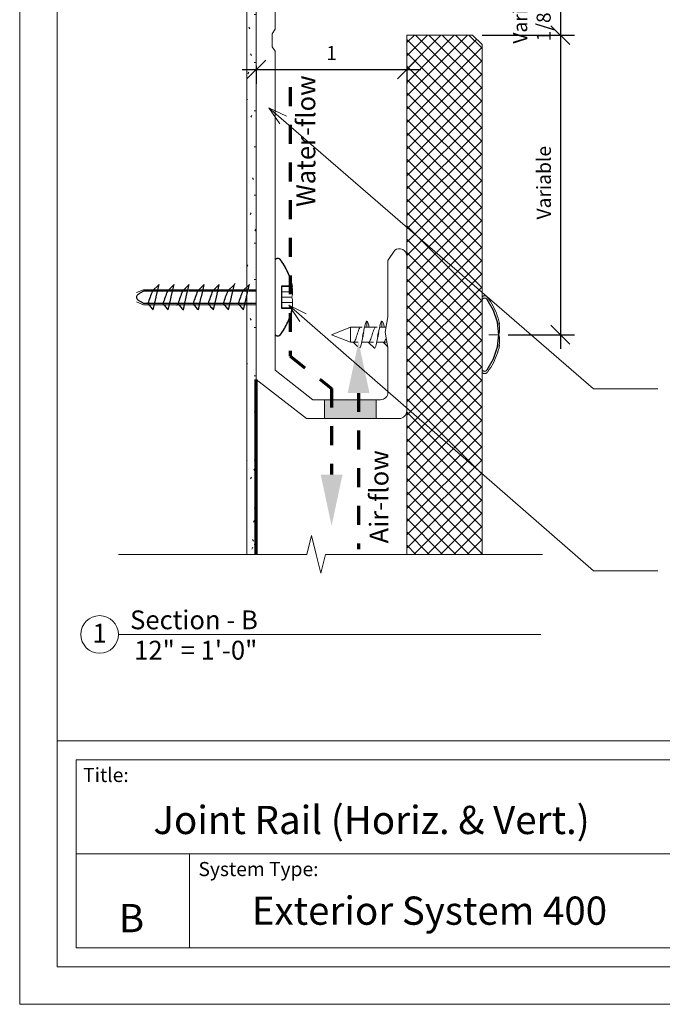
# Model space of a CAD drawing. Units: inches. Extents: x -230 to -32, y 231 to 242.
# Drawn here: x -198 to -194, y 231 to 238 of the extents above; entities that cross this region are included whole.
import ezdxf

# ---------------------------------------------------------------- set-up
doc = ezdxf.new("R2010")
doc.units = ezdxf.units.IN
doc.header["$MEASUREMENT"] = 0
doc.linetypes.add('Dash 1_8_', pattern=[0.25, 0.125, -0.125])
for name, color, linetype, lineweight in [('A-ANNO-DIMS', 211, 'Continuous', 9), ('A-DETL-GENF', 92, 'Continuous', 9), ('A-DETL-THIN', 151, 'Continuous', 9), ('A-DETL-WIDE', 214, 'Continuous', 70), ('A-GENM', 13, 'Continuous', 9), ('A-WALL', 113, 'Continuous', 18), ('A-WALL-PATT', 111, 'Continuous', 70), ('G-ANNO-TEXT', 231, 'Continuous', 9), ('G-ANNO-TTLB', 6, 'Continuous', 9), ('G-ANNO-TTLB-MEDM', 33, 'Continuous', 20), ('G-ANNO-TTLB-THIN', 151, 'Continuous', 9)]:
    doc.layers.add(name, color=color, linetype=linetype, lineweight=lineweight)
doc.layers.add('G-ANNO-NPLT', color=191, linetype='Continuous', plot=False)
doc.styles.add('Arial', font='arial.ttf', dxfattribs={"height": 0.09375})
doc.styles.add('Arial_1', font='arial.ttf', dxfattribs={"height": 0.125})
doc.styles.add('Arial_3', font='arial.ttf', dxfattribs={"height": 0.1875})
doc.dimstyles.new('Linear_-_3_32__Arial', dxfattribs={"dimscale": 12, "dimtxt": 0.095649, "dimasz": 0.010417, "dimexe": 0.007812, "dimexo": 0.005208, "dimgap": 0.005208, "dimtad": 1, "dimdec": 4, "dimrnd": 0.0625, "dimzin": 0, "dimdsep": 46, "dimlunit": 5, "dimtxsty": 'Arial', "dimblk1": 'OBLIQUE', "dimblk2": 'OBLIQUE', "dimsah": 1, "dimcen": 0.09, "dimdle": 0.007812, "dimazin": 0, "dimtfac": 1, "dimtdec": 4, "dimtix": 1, "dimtmove": 1, "dimatfit": 3, "dimfxl": 1, "dimtvp": 1, "dimtfill": 1, "dimfrac": 2, "dimtolj": 1, "dimtzin": 0, "dimarcsym": 2})

# ---------------------------------------------------------------- blocks, each defined once
blk = doc.blocks.new('TW-S-D13 _12 x 1_1-18 Horizontal - TW-S-D13 _12 x 1_1-18 Horizontal-315487-Section - B')
at = {"layer": 'A-GENM'}
for p, q in [((-227.2003, 214.963), (-227.2003, 215.003)), ((-227.2003, 215.003), (-227.2003, 214.963)), ((-227.1003, 214.963), (-227.1003, 215.003)), ((-227.1003, 215.003), (-227.1003, 214.963)), ((-227.3094, 214.963), (-227.4352, 214.913)), ((-227.2312, 214.963), (-227.3094, 214.963)), ((-227.3094, 214.863), (-227.3094, 214.963)), ((-227.2403, 214.9659), (-227.2403, 214.9658)), ((-227.1312, 214.963), (-227.2127, 214.963)), ((-227.1403, 214.9659), (-227.1403, 214.9658)), ((-227.0722, 214.963), (-227.1127, 214.963)), ((-226.3187, 214.983), (-226.3221, 214.983)), ((-227.4352, 214.913), (-227.3094, 214.863)), ((-227.3094, 214.863), (-227.258, 214.863)), ((-227.2903, 214.8602), (-227.2903, 214.863)), ((-227.2624, 214.8342), (-227.2903, 214.8602)), ((-227.2347, 214.863), (-227.156, 214.863)), ((-227.1903, 214.8602), (-227.1903, 214.863)), ((-227.1903, 214.863), (-227.1896, 214.8624)), ((-227.1503, 214.823), (-227.1903, 214.8602)), ((-227.1347, 214.863), (-227.0666, 214.863)), ((-227.0903, 214.863), (-227.0899, 214.8626)), ((-227.0903, 214.8602), (-227.0903, 214.863)), ((-227.0613, 214.8332), (-227.0903, 214.8602)), ((-226.3231, 214.913), (-226.391, 214.913)), ((-227.1833, 214.856), (-227.1821, 214.8548)), ((-227.156, 214.8287), (-227.1503, 214.823)), ((-227.0833, 214.856), (-227.0821, 214.8548)), ((-226.3187, 214.843), (-226.3221, 214.843))]:
    blk.add_line(p, q, dxfattribs=at)
at = {"layer": 'A-GENM', "flags": 128}
for points in [[(-226.4352, 215.163), (-226.4346, 215.1637), (-226.4341, 215.1644), (-226.4335, 215.165), (-226.4328, 215.1656), (-226.4322, 215.1662), (-226.4315, 215.1668), (-226.4308, 215.1673), (-226.4301, 215.1678), (-226.4294, 215.1683), (-226.4286, 215.1688), (-226.4278, 215.1692), (-226.4271, 215.1696), (-226.4263, 215.17), (-226.4254, 215.1703), (-226.4246, 215.1706), (-226.4238, 215.1708), (-226.4229, 215.1711), (-226.4221, 215.1713), (-226.4212, 215.1714), (-226.4203, 215.1715), (-226.4194, 215.1716), (-226.4186, 215.1717), (-226.4177, 215.1717), (-226.4168, 215.1717), (-226.4159, 215.1716), (-226.415, 215.1715), (-226.4142, 215.1714), (-226.4133, 215.1713), (-226.4124, 215.1711), (-226.4116, 215.1708), (-226.4108, 215.1706), (-226.4099, 215.1703), (-226.4091, 215.17), (-226.4083, 215.1696), (-226.4075, 215.1692), (-226.4067, 215.1688), (-226.406, 215.1683), (-226.4052, 215.1679), (-226.4045, 215.1674), (-226.4038, 215.1668), (-226.4032, 215.1662), (-226.4025, 215.1657), (-226.4019, 215.165), (-226.4013, 215.1644), (-226.4007, 215.1637), (-226.4002, 215.163), (-226.4001, 215.163)], [(-226.4001, 215.163), (-226.3897, 215.1487), (-226.3798, 215.134), (-226.3706, 215.1189), (-226.3619, 215.1034), (-226.3539, 215.0876), (-226.3465, 215.0715), (-226.3398, 215.0551), (-226.3337, 215.0384), (-226.3283, 215.0216), (-226.3236, 215.0045), (-226.3195, 214.9872), (-226.3187, 214.983)], [(-226.3187, 214.843), (-226.3225, 214.8257), (-226.3271, 214.8086), (-226.3323, 214.7917), (-226.3382, 214.775), (-226.3448, 214.7585), (-226.352, 214.7423), (-226.3599, 214.7264), (-226.3684, 214.7109), (-226.3775, 214.6957), (-226.3872, 214.6809), (-226.3975, 214.6665), (-226.4001, 214.663)], [(-226.4001, 214.663), (-226.4007, 214.6623), (-226.4012, 214.6616), (-226.4018, 214.661), (-226.4025, 214.6604), (-226.4031, 214.6598), (-226.4038, 214.6592), (-226.4045, 214.6587), (-226.4052, 214.6582), (-226.4059, 214.6577), (-226.4067, 214.6572), (-226.4075, 214.6568), (-226.4083, 214.6564), (-226.4091, 214.6561), (-226.4099, 214.6557), (-226.4107, 214.6554), (-226.4116, 214.6552), (-226.4124, 214.6549), (-226.4133, 214.6547), (-226.4141, 214.6546), (-226.415, 214.6545), (-226.4159, 214.6544), (-226.4168, 214.6543), (-226.4176, 214.6543), (-226.4185, 214.6543), (-226.4194, 214.6544), (-226.4203, 214.6545), (-226.4211, 214.6546), (-226.422, 214.6547), (-226.4229, 214.6549), (-226.4237, 214.6552), (-226.4246, 214.6554), (-226.4254, 214.6557), (-226.4262, 214.656), (-226.427, 214.6564), (-226.4278, 214.6568), (-226.4286, 214.6572), (-226.4293, 214.6577), (-226.4301, 214.6581), (-226.4308, 214.6587), (-226.4315, 214.6592), (-226.4322, 214.6598), (-226.4328, 214.6604), (-226.4334, 214.661), (-226.434, 214.6616), (-226.4346, 214.6623), (-226.4352, 214.663), (-226.4352, 214.663)]]:
    blk.add_lwpolyline(points, dxfattribs=at)
at = {"layer": 'A-GENM', "lineweight": 30, "flags": 128}
for points in [[(-226.4001, 215.1466), (-226.4078, 215.1534), (-226.4177, 215.1559), (-226.4276, 215.1533), (-226.4352, 215.1466)], [(-226.3231, 214.913), (-226.3324, 214.9955), (-226.3584, 215.0735), (-226.4001, 215.1466)], [(-227.2275, 214.9005), (-227.2253, 214.913), (-227.2231, 214.9255)], [(-227.1275, 214.9005), (-227.1253, 214.913), (-227.1231, 214.9255)], [(-226.4001, 214.6794), (-226.3586, 214.752), (-226.3318, 214.833), (-226.3231, 214.913)], [(-226.4352, 214.6794), (-226.4275, 214.6726), (-226.4176, 214.6701), (-226.4077, 214.6727), (-226.4001, 214.6794)]]:
    blk.add_lwpolyline(points, dxfattribs=at)
at = {"layer": 'A-GENM'}
for points in [[(-227.2231, 214.9255), (-227.2193, 214.9467), (-227.2117, 214.987), (-227.2041, 215.003), (-227.2003, 215.003)], [(-227.1231, 214.9255), (-227.1193, 214.9467), (-227.1117, 214.987), (-227.1041, 215.003), (-227.1003, 215.003)], [(-226.3187, 214.948), (-226.3189, 214.9552), (-226.32, 214.9695), (-226.322, 214.9838), (-226.3232, 214.9909)], [(-226.3232, 214.9909), (-226.322, 214.9896), (-226.32, 214.987), (-226.3189, 214.9843), (-226.3187, 214.983)], [(-226.3231, 214.913), (-226.3219, 214.9188), (-226.3199, 214.9304), (-226.3189, 214.9421), (-226.3187, 214.948)], [(-227.1503, 214.823), (-227.1465, 214.823), (-227.1389, 214.839), (-227.1313, 214.8793), (-227.1275, 214.9005)], [(-226.3232, 214.8351), (-226.322, 214.8422), (-226.32, 214.8565), (-226.3189, 214.8708), (-226.3187, 214.878)], [(-226.3187, 214.878), (-226.3189, 214.8839), (-226.3199, 214.8956), (-226.3219, 214.9072), (-226.3231, 214.913)], [(-227.153, 214.8243), (-227.1521, 214.8235), (-227.1512, 214.823), (-227.1503, 214.823)], [(-226.3187, 214.843), (-226.3189, 214.8417), (-226.32, 214.839), (-226.322, 214.8364), (-226.3232, 214.8351)]]:
    blk.add_open_spline(points, degree=3, dxfattribs=at)
for points, knots in [([(-227.2003, 215.003), (-227.1961, 215.003), (-227.191, 214.9909), (-227.1858, 214.9681), (-227.1848, 214.9634)], [0, 0, 0, 0, 0.25, 0.3109029, 0.3109029, 0.3109029, 0.3109029]), ([(-227.1003, 215.003), (-227.0961, 215.003), (-227.091, 214.9909), (-227.0858, 214.9681), (-227.0848, 214.9634)], [0, 0, 0, 0, 0.25, 0.3109029, 0.3109029, 0.3109029, 0.3109029]), ([(-227.2903, 214.8602), (-227.2861, 214.8604), (-227.2778, 214.8723), (-227.2653, 214.9132), (-227.2549, 214.9463), (-227.2486, 214.9571), (-227.2466, 214.9595)], [0, 0, 0, 0, 0.25, 0.5, 0.75, 0.875, 0.875, 0.875, 0.875]), ([(-227.1903, 214.8602), (-227.1861, 214.8604), (-227.1778, 214.8723), (-227.1653, 214.9132), (-227.1549, 214.9463), (-227.1486, 214.9571), (-227.1466, 214.9595)], [0, 0, 0, 0, 0.25, 0.5, 0.75, 0.875, 0.875, 0.875, 0.875]), ([(-227.2465, 214.8256), (-227.244, 214.829), (-227.2376, 214.8457), (-227.2313, 214.8793), (-227.2275, 214.9005)], [0.1666667, 0.1666667, 0.1666667, 0.1666667, 0.5, 1, 1, 1, 1]), ([(-227.0903, 214.8602), (-227.0861, 214.8604), (-227.08, 214.8692), (-227.0738, 214.8865), (-227.0718, 214.8925)], [0, 0, 0, 0, 0.25, 0.3705173, 0.3705173, 0.3705173, 0.3705173])]:
    blk.add_open_spline(points, degree=3, knots=knots, dxfattribs=at)
at = {"layer": 'A-GENM', "lineweight": 30}
for points in [[(-227.2231, 214.9255), (-227.2244, 214.9215), (-227.2265, 214.9132), (-227.2274, 214.9048), (-227.2275, 214.9005)], [(-227.1231, 214.9255), (-227.1244, 214.9215), (-227.1265, 214.9132), (-227.1274, 214.9048), (-227.1275, 214.9005)]]:
    blk.add_open_spline(points, degree=3, dxfattribs=at)
blk = doc.blocks.new('ES-820 Horizontal Joint - 10_-383231-Section - B')
at = {"layer": 'A-DETL-GENF'}
for p, q in [((-227.0219, 219.8392), (-227.0602, 219.7806)), ((-227.0602, 219.7806), (-227.0602, 219.4061)), ((-227.0602, 219.4061), (-227.0782, 219.304)), ((-227.0782, 219.304), (-227.0602, 219.2019)), ((-227.0602, 219.2019), (-227.0602, 218.906)), ((-227.5592, 218.856), (-227.8102, 219.0521)), ((-227.9352, 218.9912), (-227.9352, 214.6162)), ((-227.4825, 218.856), (-227.5592, 218.856)), ((-227.1102, 218.856), (-227.1388, 218.856)), ((-227.7176, 218.8211), (-227.6022, 218.731)), ((-227.8102, 218.4421), (-227.8102, 218.7586)), ((-227.6022, 218.731), (-227.4825, 218.731)), ((-227.1388, 218.731), (-226.9852, 218.731)), ((-227.8298, 218.4119), (-227.8102, 218.4421)), ((-227.8298, 218.3261), (-227.8298, 218.4119)), ((-227.8102, 218.2959), (-227.8298, 218.3261)), ((-227.8102, 217.6921), (-227.8102, 218.2959)), ((-227.8298, 217.6619), (-227.8102, 217.6921)), ((-227.8298, 217.5761), (-227.8298, 217.6619)), ((-227.8102, 217.5459), (-227.8298, 217.5761)), ((-227.8102, 216.9421), (-227.8102, 217.5459)), ((-227.8298, 216.9119), (-227.8102, 216.9421)), ((-227.8298, 216.8261), (-227.8298, 216.9119)), ((-227.8102, 216.7959), (-227.8298, 216.8261)), ((-227.8102, 214.6771), (-227.8102, 216.7959)), ((-227.0155, 215.474), (-227.0602, 215.4056)), ((-227.0602, 215.4056), (-227.0602, 215.0311)), ((-227.0602, 215.0311), (-227.0782, 214.929)), ((-227.0782, 214.929), (-227.0602, 214.8269)), ((-227.0602, 214.8269), (-227.0602, 214.531)), ((-227.5592, 214.481), (-227.8102, 214.6771)), ((-227.9352, 214.6162), (-227.6022, 214.356)), ((-227.4825, 214.481), (-227.5592, 214.481)), ((-227.1102, 214.481), (-227.1388, 214.481)), ((-227.6022, 214.356), (-227.4825, 214.356)), ((-227.1388, 214.356), (-226.9852, 214.356))]:
    blk.add_line(p, q, dxfattribs=at)
for centre, radius, start, end in [((-226.9851, 219.8055), 0.0499, 358.7674, 137.48888), ((-227.8578, 218.9912), 0.0774, 52, 180), ((-227.1102, 218.906), 0.05, 270, 0), ((-227.7428, 218.7586), 0.0674, 68.03883, 180), ((-226.9852, 218.781), 0.05, 270, 0), ((-226.9851, 215.4344), 0.0499, 358.7674, 127.52889), ((-227.1102, 214.531), 0.05, 270, 0), ((-226.9852, 214.406), 0.05, 270, 0)]:
    blk.add_arc(centre, radius, start, end, dxfattribs=at)
blk = doc.blocks.new('TW-S-D13 _12 x 1_1-18 Horizontal - TW-S-D13 _12 x 1_1-18 Horizontal-V4-Section - B')
at = {"layer": 'A-GENM'}
for p, q in [((-228.6844, 215.2119), (-228.7316, 215.1932)), ((-227.9352, 215.2119), (-228.6844, 215.2119)), ((-228.6844, 215.201), (-228.6844, 215.2021)), ((-227.6937, 215.2319), (-227.766, 215.2319)), ((-227.6937, 215.1969), (-227.766, 215.1969)), ((-228.7316, 215.1307), (-228.6844, 215.1119)), ((-227.6979, 215.1619), (-227.766, 215.1619)), ((-227.6937, 215.1269), (-227.766, 215.1269)), ((-228.6844, 215.1119), (-227.9352, 215.1119)), ((-227.6937, 215.0919), (-227.766, 215.0919))]:
    blk.add_line(p, q, dxfattribs=at)
at = {"layer": 'A-GENM', "lineweight": 30}
for p, q in [((-228.5874, 215.201), (-228.6844, 215.201)), ((-228.5809, 215.2462), (-228.6259, 215.2017)), ((-228.5999, 215.1635), (-228.5913, 215.201)), ((-228.5911, 215.2018), (-228.5809, 215.2462)), ((-228.4913, 215.201), (-228.5857, 215.201)), ((-228.4809, 215.2462), (-228.5259, 215.2017)), ((-228.4999, 215.1635), (-228.4913, 215.201)), ((-228.4911, 215.2018), (-228.4809, 215.2462)), ((-228.4883, 215.201), (-228.4899, 215.201)), ((-228.3913, 215.201), (-228.4857, 215.201)), ((-228.3809, 215.2462), (-228.4259, 215.2017)), ((-228.3999, 215.1635), (-228.3913, 215.201)), ((-228.3911, 215.2018), (-228.3809, 215.2462)), ((-228.3892, 215.201), (-228.3899, 215.201)), ((-228.2913, 215.201), (-228.3857, 215.201)), ((-228.2809, 215.2462), (-228.3259, 215.2017)), ((-228.2999, 215.1637), (-228.2913, 215.201)), ((-228.2911, 215.2018), (-228.2809, 215.2462)), ((-228.1913, 215.201), (-228.2857, 215.201)), ((-228.1809, 215.2462), (-228.2259, 215.2017)), ((-228.1911, 215.2018), (-228.1809, 215.2462)), ((-228.1899, 215.201), (-228.191, 215.201)), ((-228.0894, 215.201), (-228.1857, 215.201)), ((-228.0809, 215.2462), (-228.1259, 215.2017)), ((-228.0999, 215.1635), (-228.0913, 215.201)), ((-228.0911, 215.2018), (-228.0809, 215.2462)), ((-227.9894, 215.201), (-228.0857, 215.201)), ((-227.9809, 215.2462), (-228.0259, 215.2017)), ((-227.9999, 215.1635), (-227.9913, 215.201)), ((-227.9911, 215.2018), (-227.9809, 215.2462)), ((-227.9352, 215.201), (-227.9857, 215.201)), ((-227.766, 215.0864), (-227.766, 215.2374)), ((-227.766, 215.2374), (-227.6962, 215.2374)), ((-228.6844, 215.1229), (-228.5544, 215.1229)), ((-228.6197, 215.0776), (-228.6094, 215.1222)), ((-228.6093, 215.1229), (-228.6003, 215.1619)), ((-228.5541, 215.1229), (-228.4547, 215.1229)), ((-228.5197, 215.0776), (-228.5093, 215.1229)), ((-228.5093, 215.1229), (-228.5003, 215.1619)), ((-228.4541, 215.1229), (-227.9352, 215.1229)), ((-228.4197, 215.0776), (-228.4093, 215.1229)), ((-228.3197, 215.0776), (-228.3093, 215.1229)), ((-228.3093, 215.1229), (-228.3003, 215.1619)), ((-228.1197, 215.0776), (-228.1003, 215.1619)), ((-228.0197, 215.0776), (-228.0003, 215.1619)), ((-227.6962, 215.0864), (-227.766, 215.0864))]:
    blk.add_line(p, q, dxfattribs=at)
at = {"layer": 'A-GENM', "flags": 128}
for points in [[(-227.8102, 215.4119), (-227.8096, 215.4126), (-227.8091, 215.4133), (-227.8085, 215.4139), (-227.8078, 215.4146), (-227.8072, 215.4151), (-227.8065, 215.4157), (-227.8058, 215.4163), (-227.8051, 215.4168), (-227.8044, 215.4173), (-227.8036, 215.4177), (-227.8028, 215.4181), (-227.8021, 215.4185), (-227.8013, 215.4189), (-227.8004, 215.4192), (-227.7996, 215.4195), (-227.7988, 215.4198), (-227.7979, 215.42), (-227.7971, 215.4202), (-227.7962, 215.4203), (-227.7953, 215.4205), (-227.7944, 215.4206), (-227.7936, 215.4206), (-227.7927, 215.4206), (-227.7918, 215.4206), (-227.7909, 215.4206), (-227.79, 215.4205), (-227.7892, 215.4203), (-227.7883, 215.4202), (-227.7874, 215.42), (-227.7866, 215.4198), (-227.7858, 215.4195), (-227.7849, 215.4192), (-227.7841, 215.4189), (-227.7833, 215.4185), (-227.7825, 215.4181), (-227.7817, 215.4177), (-227.781, 215.4173), (-227.7802, 215.4168), (-227.7795, 215.4163), (-227.7788, 215.4157), (-227.7782, 215.4152), (-227.7775, 215.4146), (-227.7769, 215.414), (-227.7763, 215.4133), (-227.7757, 215.4126), (-227.7752, 215.412), (-227.7751, 215.4119)], [(-227.7751, 215.4119), (-227.7647, 215.3976), (-227.7548, 215.3829), (-227.7456, 215.3678), (-227.7369, 215.3523), (-227.7289, 215.3365), (-227.7215, 215.3204), (-227.7148, 215.304), (-227.7087, 215.2874), (-227.7033, 215.2705), (-227.6986, 215.2534), (-227.6945, 215.2362), (-227.6937, 215.2319)], [(-227.6937, 215.0919), (-227.6975, 215.0746), (-227.7021, 215.0575), (-227.7073, 215.0406), (-227.7132, 215.0239), (-227.7198, 215.0074), (-227.727, 214.9913), (-227.7349, 214.9754), (-227.7434, 214.9598), (-227.7525, 214.9446), (-227.7622, 214.9298), (-227.7725, 214.9154), (-227.7751, 214.9119)], [(-227.7751, 214.9119), (-227.7757, 214.9112), (-227.7762, 214.9106), (-227.7768, 214.9099), (-227.7775, 214.9093), (-227.7781, 214.9087), (-227.7788, 214.9081), (-227.7795, 214.9076), (-227.7802, 214.9071), (-227.7809, 214.9066), (-227.7817, 214.9062), (-227.7825, 214.9057), (-227.7833, 214.9053), (-227.7841, 214.905), (-227.7849, 214.9046), (-227.7857, 214.9044), (-227.7866, 214.9041), (-227.7874, 214.9039), (-227.7883, 214.9037), (-227.7891, 214.9035), (-227.79, 214.9034), (-227.7909, 214.9033), (-227.7918, 214.9032), (-227.7926, 214.9032), (-227.7935, 214.9032), (-227.7944, 214.9033), (-227.7953, 214.9034), (-227.7961, 214.9035), (-227.797, 214.9037), (-227.7979, 214.9039), (-227.7987, 214.9041), (-227.7996, 214.9043), (-227.8004, 214.9046), (-227.8012, 214.905), (-227.802, 214.9053), (-227.8028, 214.9057), (-227.8036, 214.9061), (-227.8043, 214.9066), (-227.8051, 214.9071), (-227.8058, 214.9076), (-227.8065, 214.9081), (-227.8072, 214.9087), (-227.8078, 214.9093), (-227.8084, 214.9099), (-227.809, 214.9105), (-227.8096, 214.9112), (-227.8102, 214.9119), (-227.8102, 214.9119)]]:
    blk.add_lwpolyline(points, dxfattribs=at)
at = {"layer": 'A-GENM', "lineweight": 30, "flags": 128}
for points in [[(-227.7751, 215.41), (-227.7829, 215.4164), (-227.7927, 215.4187), (-227.8025, 215.4164), (-227.8102, 215.41)], [(-228.2197, 215.0776), (-228.2003, 215.1619), (-228.1913, 215.201)], [(-228.4093, 215.1229), (-228.4003, 215.1619), (-228.4002, 215.1623)], [(-227.8102, 214.9139), (-227.8024, 214.9074), (-227.7926, 214.9051), (-227.7828, 214.9075), (-227.7751, 214.9139)]]:
    blk.add_lwpolyline(points, dxfattribs=at)
at = {"layer": 'A-GENM', "lineweight": 30}
for centre, start, end in [((-228.1261, 215.1451), 30.85106, 37.03806), ((-228.1261, 215.1451), 24.58046, 30.80926), ((-228.1261, 215.1451), 18.35165, 24.37696), ((-228.1261, 215.1451), 12.12285, 17.92102), ((-228.1261, 215.1788), 342.06939, 347.88175), ((-228.1261, 215.1788), 329.19185, 335.42182), ((-228.1261, 215.1788), 335.60952, 341.65178), ((-228.1261, 215.1788), 322.96189, 329.13799)]:
    blk.add_arc(centre, 0.4397, start, end, dxfattribs=at)
at = {"layer": 'A-GENM'}
for points in [[(-228.0809, 215.2462), (-228.08, 215.2481), (-228.0781, 215.2509), (-228.0762, 215.2519), (-228.0753, 215.2519)], [(-228.6259, 215.2017), (-228.6241, 215.2051), (-228.6206, 215.2103), (-228.6171, 215.212), (-228.6153, 215.2119)], [(-228.5259, 215.2017), (-228.5241, 215.2051), (-228.5206, 215.2103), (-228.5171, 215.212), (-228.5153, 215.2119)], [(-228.4259, 215.2017), (-228.4241, 215.2051), (-228.4206, 215.2103), (-228.4171, 215.212), (-228.4153, 215.2119)], [(-228.3259, 215.2017), (-228.3241, 215.2051), (-228.3206, 215.2103), (-228.3171, 215.212), (-228.3153, 215.2119)], [(-228.2259, 215.2017), (-228.2241, 215.2051), (-228.2206, 215.2103), (-228.2171, 215.212), (-228.2153, 215.2119)], [(-228.1259, 215.2017), (-228.1241, 215.2051), (-228.1206, 215.2103), (-228.1171, 215.212), (-228.1153, 215.2119)], [(-228.0259, 215.2017), (-228.0241, 215.2051), (-228.0206, 215.2103), (-228.0171, 215.212), (-228.0153, 215.2119)], [(-227.6937, 215.1969), (-227.6939, 215.1911), (-227.6949, 215.1794), (-227.6968, 215.1677), (-227.6979, 215.1619)], [(-227.6962, 215.2374), (-227.6956, 215.2365), (-227.6945, 215.2347), (-227.6939, 215.2329), (-227.6937, 215.2319)], [(-228.4653, 215.1091), (-228.4636, 215.1092), (-228.4602, 215.1113), (-228.4568, 215.1167), (-228.4551, 215.1201)], [(-227.6979, 215.1619), (-227.6968, 215.1561), (-227.6949, 215.1445), (-227.6939, 215.1328), (-227.6937, 215.1269)], [(-227.6937, 215.0919), (-227.6939, 215.091), (-227.6945, 215.0892), (-227.6956, 215.0873), (-227.6962, 215.0864)]]:
    blk.add_open_spline(points, degree=3, dxfattribs=at)
at = {"layer": 'A-GENM', "lineweight": 30}
blk.add_open_spline([(-228.6844, 215.201), (-228.6872, 215.1996), (-228.6926, 215.1968), (-228.7005, 215.1924), (-228.7078, 215.1882), (-228.7141, 215.1841), (-228.7201, 215.1794), (-228.7273, 215.1741), (-228.7305, 215.1667), (-228.7305, 215.157), (-228.7274, 215.1503), (-228.7213, 215.1452), (-228.7149, 215.1405), (-228.7089, 215.1363), (-228.7023, 215.1326), (-228.6945, 215.128), (-228.6885, 215.1249), (-228.6844, 215.1229)], degree=3, knots=[0, 0, 0, 0, 0.071429, 0.142857, 0.214286, 0.267857, 0.321429, 0.392857, 0.464286, 0.535714, 0.607143, 0.660714, 0.714286, 0.785714, 0.839286, 0.892857, 1, 1, 1, 1], dxfattribs=at)
for points in [[(-228.6259, 215.2017), (-228.6309, 215.1882), (-228.6409, 215.1611), (-228.6504, 215.1338), (-228.6551, 215.1201)], [(-228.6259, 215.2017), (-228.6309, 215.1882), (-228.6409, 215.1611), (-228.6504, 215.1338), (-228.6551, 215.1201)], [(-228.5259, 215.2017), (-228.5309, 215.1882), (-228.5409, 215.1611), (-228.5504, 215.1338), (-228.5551, 215.1201)], [(-228.5259, 215.2017), (-228.5309, 215.1882), (-228.5409, 215.1611), (-228.5504, 215.1338), (-228.5551, 215.1201)], [(-228.4259, 215.2017), (-228.4309, 215.1882), (-228.4409, 215.1611), (-228.4504, 215.1338), (-228.4551, 215.1201)], [(-228.4259, 215.2017), (-228.4309, 215.1882), (-228.4409, 215.1611), (-228.4504, 215.1338), (-228.4551, 215.1201)], [(-228.3259, 215.2017), (-228.3309, 215.1882), (-228.3409, 215.1611), (-228.3504, 215.1338), (-228.3551, 215.1201)], [(-228.3259, 215.2017), (-228.3309, 215.1882), (-228.3359, 215.1746), (-228.3408, 215.161)], [(-228.2259, 215.2017), (-228.2309, 215.1882), (-228.2409, 215.1611), (-228.2504, 215.1338), (-228.2551, 215.1201)], [(-228.2259, 215.2017), (-228.2309, 215.1882), (-228.2359, 215.1746), (-228.2408, 215.161)], [(-228.1259, 215.2017), (-228.1309, 215.1882), (-228.1409, 215.1611), (-228.1504, 215.1338), (-228.1551, 215.1201)], [(-228.0259, 215.2017), (-228.0309, 215.1882), (-228.0409, 215.1611), (-228.0504, 215.1338), (-228.0551, 215.1201)], [(-228.6551, 215.1201), (-228.6498, 215.1126), (-228.6385, 215.098), (-228.6261, 215.0843), (-228.6197, 215.0776)], [(-228.5551, 215.1201), (-228.5498, 215.1126), (-228.5385, 215.098), (-228.5261, 215.0843), (-228.5197, 215.0776)], [(-228.4551, 215.1201), (-228.4498, 215.1126), (-228.4385, 215.098), (-228.4261, 215.0843), (-228.4197, 215.0776)], [(-228.3408, 215.161), (-228.3456, 215.1474), (-228.3504, 215.1338), (-228.3551, 215.1201)], [(-228.3551, 215.1201), (-228.3498, 215.1126), (-228.3385, 215.098), (-228.3261, 215.0843), (-228.3197, 215.0776)], [(-228.2408, 215.161), (-228.2456, 215.1474), (-228.2504, 215.1338), (-228.2551, 215.1201)], [(-228.2551, 215.1201), (-228.2498, 215.1126), (-228.2385, 215.098), (-228.2261, 215.0843), (-228.2197, 215.0776)], [(-228.1551, 215.1201), (-228.1498, 215.1126), (-228.1385, 215.098), (-228.1261, 215.0843), (-228.1197, 215.0776)], [(-228.0551, 215.1201), (-228.0498, 215.1126), (-228.0385, 215.098), (-228.0261, 215.0843), (-228.0197, 215.0776)]]:
    blk.add_open_spline(points, degree=3, dxfattribs=at)
at = {"layer": 'A-GENM'}
for points, knots in [([(-227.6969, 215.2319), (-227.6963, 215.2274), (-227.6948, 215.2158), (-227.6939, 215.2041), (-227.6937, 215.1969)], [-0.8146168, -0.8146168, -0.8146168, -0.8146168, -0.5, 0, 0, 0, 0]), ([(-227.6937, 215.1269), (-227.6939, 215.1197), (-227.6948, 215.108), (-227.6963, 215.0964), (-227.6969, 215.0919)], [-1, -1, -1, -1, -0.5, -0.1853832, -0.1853832, -0.1853832, -0.1853832])]:
    blk.add_open_spline(points, degree=3, knots=knots, dxfattribs=at)
blk = doc.blocks.new('TW-S-D13 _12 x 1_1-18 Horizontal - TW-S-D13 _12 x 1_1-18 Horizontal-V5-Section - B')
at = {"layer": 'A-GENM'}
for p, q in [((-227.8102, 215.4119), (-227.8096, 215.4126)), ((-227.8028, 215.4181), (-227.8021, 215.4185)), ((-227.7946, 215.4205), (-227.7944, 215.4206)), ((-227.7833, 215.4185), (-227.7825, 215.4181)), ((-227.7757, 215.4126), (-227.7752, 215.412)), ((-227.7548, 215.3829), (-227.7473, 215.3707)), ((-227.7472, 215.3704), (-227.7456, 215.3678)), ((-227.7289, 215.3365), (-227.725, 215.328)), ((-227.7243, 215.3265), (-227.7215, 215.3204)), ((-227.7087, 215.2874), (-227.7074, 215.2833)), ((-227.7064, 215.2801), (-227.7033, 215.2705)), ((-227.7021, 215.0575), (-227.7063, 215.0438)), ((-227.7249, 214.996), (-227.727, 214.9913)), ((-227.7474, 214.9532), (-227.7525, 214.9446)), ((-227.7434, 214.9598), (-227.7472, 214.9535)), ((-227.8096, 214.9112), (-227.8102, 214.9119)), ((-227.8084, 214.9099), (-227.809, 214.9105)), ((-227.802, 214.9053), (-227.8028, 214.9057)), ((-227.7944, 214.9033), (-227.7946, 214.9033)), ((-227.7825, 214.9057), (-227.7833, 214.9053)), ((-227.7762, 214.9106), (-227.7768, 214.9099)), ((-227.7751, 214.9119), (-227.7757, 214.9112)), ((-227.7725, 214.9154), (-227.7737, 214.9139))]:
    blk.add_line(p, q, dxfattribs=at)
at = {"layer": 'A-GENM', "flags": 128}
for points in [[(-227.7936, 215.4206), (-227.7927, 215.4206), (-227.7918, 215.4206)], [(-227.7198, 215.0075), (-227.7198, 215.0074), (-227.7243, 214.9973)], [(-227.7918, 214.9032), (-227.7926, 214.9032), (-227.7935, 214.9032)]]:
    blk.add_lwpolyline(points, dxfattribs=at)
blk = doc.blocks.new('TW-S-D13 _12 x 1_1-18 Horizontal - TW-S-D13 _12 x 1_1-18 Horizontal-V6-Section - B')
at = {"layer": 'A-GENM'}
for p, q in [((-227.8102, 215.4119), (-227.8096, 215.4126)), ((-227.8028, 215.4181), (-227.8021, 215.4185)), ((-227.7946, 215.4205), (-227.7944, 215.4206)), ((-227.7833, 215.4185), (-227.7825, 215.4181)), ((-227.7757, 215.4126), (-227.7752, 215.412)), ((-227.7548, 215.3829), (-227.7473, 215.3707)), ((-227.7472, 215.3704), (-227.7456, 215.3678)), ((-227.7289, 215.3365), (-227.725, 215.328)), ((-227.7243, 215.3265), (-227.7215, 215.3204)), ((-227.7064, 215.2801), (-227.7033, 215.2705)), ((-227.7021, 215.0575), (-227.7063, 215.0438)), ((-227.7249, 214.996), (-227.727, 214.9913)), ((-227.7474, 214.9532), (-227.7525, 214.9446)), ((-227.7434, 214.9598), (-227.7472, 214.9535)), ((-227.8096, 214.9112), (-227.8102, 214.9119)), ((-227.8084, 214.9099), (-227.809, 214.9105)), ((-227.802, 214.9053), (-227.8028, 214.9057)), ((-227.7944, 214.9033), (-227.7946, 214.9033)), ((-227.7825, 214.9057), (-227.7833, 214.9053)), ((-227.7762, 214.9106), (-227.7768, 214.9099)), ((-227.7751, 214.9119), (-227.7757, 214.9112)), ((-227.7725, 214.9154), (-227.7737, 214.9139))]:
    blk.add_line(p, q, dxfattribs=at)
at = {"layer": 'A-GENM', "flags": 128}
for points in [[(-227.7936, 215.4206), (-227.7927, 215.4206), (-227.7918, 215.4206)], [(-227.7198, 215.0075), (-227.7198, 215.0074), (-227.7243, 214.9973)], [(-227.7918, 214.9032), (-227.7926, 214.9032), (-227.7935, 214.9032)]]:
    blk.add_lwpolyline(points, dxfattribs=at)
blk = doc.blocks.new('TW-S-D13 _12 x 1_1-18 Horizontal - TW-S-D13 _12 x 1_1-18 Horizontal-V11-Section - B')
at = {"layer": 'A-GENM'}
for p, q in [((-226.4352, 215.163), (-226.4346, 215.1637)), ((-226.4294, 215.1683), (-226.4293, 215.1684)), ((-226.4278, 215.1692), (-226.4271, 215.1696)), ((-226.4007, 215.1637), (-226.4002, 215.163)), ((-226.3539, 215.0876), (-226.3465, 215.0715)), ((-226.3337, 215.0384), (-226.3327, 215.0354)), ((-226.3271, 214.8086), (-226.3313, 214.7948)), ((-226.3191, 214.8409), (-226.3192, 214.8407)), ((-226.3448, 214.7585), (-226.352, 214.7423)), ((-226.4346, 214.6623), (-226.4352, 214.663)), ((-226.4001, 214.663), (-226.4007, 214.6623)), ((-226.3975, 214.6665), (-226.4001, 214.663)), ((-226.3684, 214.7109), (-226.3775, 214.6957)), ((-226.4293, 214.6576), (-226.4293, 214.6577)), ((-226.427, 214.6564), (-226.4278, 214.6568))]:
    blk.add_line(p, q, dxfattribs=at)
at = {"layer": 'A-GENM', "flags": 128}
for points in [[(-226.4186, 215.1717), (-226.4177, 215.1717), (-226.4168, 215.1717)], [(-226.4083, 215.1696), (-226.4075, 215.1692), (-226.4073, 215.1691)], [(-226.3798, 215.134), (-226.3706, 215.1189), (-226.3704, 215.1185)], [(-226.3314, 215.0312), (-226.3283, 215.0216), (-226.3283, 215.0214)], [(-226.4168, 214.6543), (-226.4176, 214.6543), (-226.4185, 214.6543)], [(-226.4073, 214.6569), (-226.4075, 214.6568), (-226.4083, 214.6564)]]:
    blk.add_lwpolyline(points, dxfattribs=at)
blk = doc.blocks.new('TW-S-D13 _12 x 1_1-18 Horizontal - TW-S-D13 _12 x 1_1-18 Horizontal-V12-Section - B')
at = {"layer": 'A-GENM'}
for p, q in [((-226.4352, 215.163), (-226.4346, 215.1637)), ((-226.4294, 215.1683), (-226.4293, 215.1684)), ((-226.4278, 215.1692), (-226.4271, 215.1696)), ((-226.4007, 215.1637), (-226.4002, 215.163)), ((-226.3539, 215.0876), (-226.3465, 215.0715)), ((-226.3271, 214.8086), (-226.3313, 214.7948)), ((-226.3191, 214.8409), (-226.3192, 214.8407)), ((-226.3448, 214.7585), (-226.352, 214.7423)), ((-226.4346, 214.6623), (-226.4352, 214.663)), ((-226.4001, 214.663), (-226.4007, 214.6623)), ((-226.3975, 214.6665), (-226.4001, 214.663)), ((-226.3684, 214.7109), (-226.3775, 214.6957)), ((-226.4293, 214.6576), (-226.4293, 214.6577)), ((-226.427, 214.6564), (-226.4278, 214.6568))]:
    blk.add_line(p, q, dxfattribs=at)
at = {"layer": 'A-GENM', "flags": 128}
for points in [[(-226.4186, 215.1717), (-226.4177, 215.1717), (-226.4168, 215.1717)], [(-226.4083, 215.1696), (-226.4075, 215.1692), (-226.4073, 215.1691)], [(-226.3798, 215.134), (-226.3706, 215.1189), (-226.3704, 215.1185)], [(-226.3314, 215.0312), (-226.3283, 215.0216), (-226.3283, 215.0214)], [(-226.4168, 214.6543), (-226.4176, 214.6543), (-226.4185, 214.6543)], [(-226.4073, 214.6569), (-226.4075, 214.6568), (-226.4083, 214.6564)]]:
    blk.add_lwpolyline(points, dxfattribs=at)
blk = doc.blocks.new('_Oblique')
at = {"color": 0, "linetype": 'ByBlock', "lineweight": -2}
blk.add_line((-0.5, -0.5), (0.5, 0.5), dxfattribs=at)
blk = doc.blocks.new('*D56')
at = {"layer": 'A-ANNO-DIMS', "color": 0, "lineweight": -2, "transparency": 16777216}
for p, q in [((-196.4076, 237.194), (-195.2201, 237.194)), ((-196.3138, 237.2199), (-196.3138, 237.1003)), ((-195.3138, 237.2199), (-195.3138, 237.1003))]:
    blk.add_line(p, q, dxfattribs=at)
at = {"layer": 'Defpoints', "color": 0, "transparency": 16777216}
for p in [(-196.3138, 237.2824), (-195.3138, 237.2824), (-195.3138, 237.194)]:
    blk.add_point(p, dxfattribs=at)
at = {"layer": 'A-ANNO-DIMS', "color": 0, "lineweight": -2, "transparency": 16777216, "xscale": 0.1250000000000004, "yscale": 0.1250000000000004, "zscale": 0.1250000000000004, "rotation": 180}
blk.add_blockref('_Oblique', (-196.3138, 237.194), dxfattribs=at)
at = {"layer": 'A-ANNO-DIMS', "color": 0, "lineweight": -2, "transparency": 16777216, "xscale": 0.1250000000000004, "yscale": 0.1250000000000004, "zscale": 0.1250000000000004}
blk.add_blockref('_Oblique', (-195.3138, 237.194), dxfattribs=at)
at = {"layer": 'A-ANNO-DIMS', "color": 0, "transparency": 16777216, "insert": (-195.8138, 237.3036), "char_height": 0.09375, "width": 0.143033, "attachment_point": 5, "style": 'Arial', "bg_fill": 3, "box_fill_scale": 1.25, "bg_fill_color": 256, "bg_fill_true_color": 13158600, "bg_fill_transparency": 0}
blk.add_mtext('\\A1;1', dxfattribs=at)
blk = doc.blocks.new('*D58')
at = {"layer": 'A-ANNO-DIMS', "color": 0, "lineweight": -2, "transparency": 16777216}
for p, q in [((-194.2934, 237.7981), (-194.2934, 237.9231)), ((-194.8138, 237.7981), (-194.1996, 237.7981)), ((-194.2934, 237.7981), (-194.2934, 237.4231)), ((-194.8138, 237.4231), (-194.1996, 237.4231)), ((-194.2934, 237.4231), (-194.2934, 237.2981))]:
    blk.add_line(p, q, dxfattribs=at)
at = {"layer": 'Defpoints', "color": 0, "transparency": 16777216}
for p in [(-194.8763, 237.7981), (-194.8763, 237.4231), (-194.2934, 237.4231)]:
    blk.add_point(p, dxfattribs=at)
at = {"layer": 'A-ANNO-DIMS', "color": 0, "lineweight": -2, "transparency": 16777216, "xscale": 0.1250000000000004, "yscale": 0.1250000000000004, "zscale": 0.1250000000000004}
for p, rotation in [((-194.2934, 237.7981), 270), ((-194.2934, 237.4231), 90)]:
    blk.add_blockref('_Oblique', p, dxfattribs=dict(at, rotation=rotation))
at = {"layer": 'A-ANNO-DIMS', "color": 0, "transparency": 16777216, "insert": (-194.4825, 237.6106), "char_height": 0.09375, "width": 0.671449, "attachment_point": 5, "rotation": 90, "style": 'Arial', "bg_fill": 3, "box_fill_scale": 1.25, "bg_fill_color": 256, "bg_fill_true_color": 13158600, "bg_fill_transparency": 0}
blk.add_mtext('\\A1;Variable\\P^_1/8" - 2"', dxfattribs=at)
blk = doc.blocks.new('*D59')
at = {"layer": 'A-ANNO-DIMS', "color": 0, "lineweight": -2, "transparency": 16777216}
for p, q in [((-194.2934, 237.5168), (-194.2934, 235.3392)), ((-194.8138, 237.4231), (-194.1996, 237.4231)), ((-194.6392, 235.433), (-194.1996, 235.433))]:
    blk.add_line(p, q, dxfattribs=at)
at = {"layer": 'Defpoints', "color": 0, "transparency": 16777216}
for p in [(-194.8763, 237.4231), (-194.7017, 235.433), (-194.2934, 235.433)]:
    blk.add_point(p, dxfattribs=at)
at = {"layer": 'A-ANNO-DIMS', "color": 0, "lineweight": -2, "transparency": 16777216, "xscale": 0.1250000000000004, "yscale": 0.1250000000000004, "zscale": 0.1250000000000004}
for p, rotation in [((-194.2934, 237.4231), 90), ((-194.2934, 235.433), 270)]:
    blk.add_blockref('_Oblique', p, dxfattribs=dict(at, rotation=rotation))
at = {"layer": 'A-ANNO-DIMS', "color": 0, "transparency": 16777216, "insert": (-194.4035, 236.428), "char_height": 0.09375, "width": 0.692207, "attachment_point": 5, "rotation": 90, "style": 'Arial', "bg_fill": 3, "box_fill_scale": 1.25, "bg_fill_color": 256, "bg_fill_true_color": 13158600, "bg_fill_transparency": 0}
blk.add_mtext('\\A1;^_Variable', dxfattribs=at)
blk = doc.blocks.new('A 8_5 x 11 Vertical WPS-ES400 - A 8_5 x 11 Vertical WPS-ES400-503269-Joint Rail _Horiz_ _ Vert__')
at = {"layer": 'G-ANNO-TTLB-MEDM'}
for p, q in [((0.2625, 0.2312), (0.2625, 10.7312)), ((0.2625, 1.7312), (8.2625, 1.7312)), ((0.3875, 1.6062), (0.3875, 0.3562)), ((8.1375, 1.6062), (0.3875, 1.6062)), ((8.1375, 0.3562), (0.3875, 0.3562)), ((8.2625, 0.2312), (0.2625, 0.2312))]:
    blk.add_line(p, q, dxfattribs=at)
at = {"layer": 'G-ANNO-TTLB-THIN'}
for p, q in [((0.0125, 10.9812), (0.0125, -0.0188)), ((0.3875, 0.9812), (6.7879, 0.9812)), ((1.1405, 0.9812), (1.1405, 0.3562)), ((0.0125, -0.0188), (8.5125, -0.0188))]:
    blk.add_line(p, q, dxfattribs=at)
at = {"layer": 'G-ANNO-TTLB', "char_height": 0.09375, "attachment_point": 1, "style": 'Arial', "bg_fill": 3, "box_fill_scale": 1.25, "bg_fill_color": 256, "bg_fill_true_color": 13158600, "bg_fill_transparency": 0}
for s, insert, width in [('Title:', (0.4342, 1.5516), 0.344031), ('System Type:', (1.2001, 0.9266), 0.978437)]:
    blk.add_mtext(s, dxfattribs=dict(at, insert=insert, width=width))
blk = doc.blocks.new('Viewport - View Title-32371-Joint Rail _Horiz_ _ Vert__')
at = {"layer": 'G-ANNO-TTLB'}
for start, end in [(0, 180), (180, 360)]:
    blk.add_arc((-0.125, 0), 0.125, start, end, dxfattribs=at)

msp = doc.modelspace()

# ---------------------------------------------------------------- hatches: boundary and pattern name
at = {"layer": 'A-DETL-GENF'}
h = msp.add_hatch(dxfattribs=at)
h.set_pattern_fill('FP_2', style=0, pattern_type=2)
h.set_pattern_definition([(45, (-190.08862, 146.51997), (-0.044194174, 0.044194174), []), (135, (-190.08862, 146.51997), (-0.044194174, -0.044194174), [])])
h.paths.add_polyline_path([(-194.81381, 233.97367), (-194.81381, 237.36056), (-194.87631, 237.42306), (-195.31381, 237.42306), (-195.31381, 233.97367), (-194.84207, 233.97367)])
h.paths.add_polyline_path([(-195.31381, 237.79806), (-194.87631, 237.79806), (-194.81381, 237.86056), (-194.81381, 240.73004), (-195.31381, 240.73004), (-195.31381, 239.13645)])
h = msp.add_hatch(color=9, dxfattribs=at)
h.paths.add_polyline_path([(-195.86115, 234.87598), (-195.5174, 234.87598), (-195.5174, 235.00098), (-195.86115, 235.00098), (-195.86115, 234.88896)])
h.paths.add_polyline_path([(-195.86115, 239.25098), (-195.5174, 239.25098), (-195.5174, 239.37598), (-195.86115, 239.37598), (-195.86115, 239.26138)])
for color, points in [(150, [(-195.64472, 235.04545), (-195.56178, 235.04545), (-195.63422, 235.38622), (-195.70665, 235.04545)]), (1, [(-195.81332, 234.16261), (-195.74089, 234.50338), (-195.88576, 234.50338), (-195.8209, 234.19823)])]:
    msp.add_hatch(color=color, dxfattribs=at).paths.add_polyline_path(points)
at = {"layer": 'A-WALL-PATT', "lineweight": 9}
h = msp.add_hatch(dxfattribs=at)
h.set_pattern_fill('FP_1', color=256, style=0, pattern_type=2)
h.set_pattern_definition([(0, (-190.08862, 146.51997), (0.32, 0.08), [0.0132, -0.2268, 0.0132, -0.2268, -1.28]), (0, (-190.08862, 146.51997), (0.32, 0.08), [-0.48, 0.0132, -0.4668, 0.0132, -0.2268, -0.56]), (0, (-190.08862, 146.51997), (0.32, 0.08), [-1.2, 0.0132, -0.1468, 0.0132, -0.3868]), (120, (-189.96862, 146.55997), (-0.22928203, 0.23712813), [0.0132, -0.2268, 0.0132, -0.2268, -1.28]), (120, (-189.96862, 146.55997), (-0.22928203, 0.23712813), [-0.48, 0.0132, -0.4668, 0.0132, -0.2268, -0.56]), (120, (-189.96862, 146.55997), (-0.22928203, 0.23712813), [-1.2, 0.0132, -0.1468, 0.0132, -0.3868]), (240, (-189.92862, 146.71997), (-0.09071797, -0.31712813), [0.0132, -0.2268, 0.0132, -0.2268, -1.28]), (240, (-189.92862, 146.71997), (-0.09071797, -0.31712813), [-0.48, 0.0132, -0.4668, 0.0132, -0.2268, -0.56]), (240, (-189.92862, 146.71997), (-0.09071797, -0.31712813), [-1.2, 0.0132, -0.1468, 0.0132, -0.3868])])
h.paths.add_polyline_path([(-196.31381, 233.97367), (-196.31381, 240.73004), (-196.37631, 240.73004), (-196.37631, 233.97367)])
h.paths.add_polyline_path([(-196.3659, 235.71573), (-196.36924, 235.72405), (-196.3644, 235.74512), (-196.3632, 235.73568), (-196.36255, 235.73568), (-196.36421, 235.7218), (-196.36487, 235.7218), (-196.36487, 235.71995)])
h.paths.add_polyline_path([(-196.3659, 238.92204), (-196.36924, 238.93037), (-196.3644, 238.95144), (-196.36322, 238.94212), (-196.36253, 238.94212), (-196.36419, 238.92824), (-196.36487, 238.92824), (-196.36487, 238.92627)])

# ---------------------------------------------------------------- linework, layer by layer
at = {"layer": 'A-DETL-THIN'}
for p, q in [((-195.31381, 237.42306), (-195.31381, 233.97367)), ((-194.87631, 237.42306), (-195.31381, 237.42306)), ((-194.81381, 237.36056), (-194.87631, 237.42306)), ((-194.81381, 233.97367), (-194.81381, 237.36056)), ((-195.5174, 235.00098), (-195.86115, 235.00098)), ((-195.86115, 235.00098), (-195.86115, 234.87598)), ((-195.5174, 234.87598), (-195.5174, 235.00098)), ((-195.86115, 234.87598), (-195.5174, 234.87598)), ((-195.94719, 234.09867), (-195.97844, 233.97367)), ((-195.91594, 233.97367), (-195.94719, 234.09867)), ((-195.97844, 233.97367), (-197.23027, 233.97367)), ((-195.88469, 233.84867), (-195.91594, 233.97367)), ((-195.85344, 233.97367), (-195.88469, 233.84867)), ((-194.41152, 233.97367), (-195.85344, 233.97367))]:
    msp.add_line(p, q, dxfattribs=at)
at = {"layer": 'A-DETL-WIDE', "color": 10, "linetype": 'Dash 1_8_'}
for p, q in [((-196.08942, 237.07609), (-196.08942, 235.29065)), ((-196.08942, 235.29065), (-195.81332, 235.07494)), ((-195.81332, 235.07494), (-195.81332, 234.50338))]:
    msp.add_line(p, q, dxfattribs=at)
at = {"layer": 'A-DETL-WIDE', "color": 140, "linetype": 'Dash 1_8_'}
msp.add_line((-195.63422, 235.04545), (-195.63422, 234.00857), dxfattribs=at)
at = {"layer": 'A-WALL'}
for p, q in [((-196.37631, 238.92724), (-196.37631, 235.7218)), ((-196.37631, 235.72093), (-196.37631, 233.97367))]:
    msp.add_line(p, q, dxfattribs=at)
at = {"layer": 'A-WALL', "lineweight": 70}
msp.add_line((-196.31381, 233.97367), (-196.31381, 235.13613), dxfattribs=at)

# ---------------------------------------------------------------- block references
at = {"layer": 'A-DETL-GENF'}
msp.add_blockref('ES-820 Horizontal Joint - 10_-383231-Section - B', (31.62138, 20.51997), dxfattribs=at)
at = {"layer": 'A-GENM'}
for name in ['TW-S-D13 _12 x 1_1-18 Horizontal - TW-S-D13 _12 x 1_1-18 Horizontal-V4-Section - B', 'TW-S-D13 _12 x 1_1-18 Horizontal - TW-S-D13 _12 x 1_1-18 Horizontal-V5-Section - B', 'TW-S-D13 _12 x 1_1-18 Horizontal - TW-S-D13 _12 x 1_1-18 Horizontal-V6-Section - B', 'TW-S-D13 _12 x 1_1-18 Horizontal - TW-S-D13 _12 x 1_1-18 Horizontal-V6-Section - B', 'TW-S-D13 _12 x 1_1-18 Horizontal - TW-S-D13 _12 x 1_1-18 Horizontal-V6-Section - B', 'TW-S-D13 _12 x 1_1-18 Horizontal - TW-S-D13 _12 x 1_1-18 Horizontal-V6-Section - B', 'TW-S-D13 _12 x 1_1-18 Horizontal - TW-S-D13 _12 x 1_1-18 Horizontal-V6-Section - B', 'TW-S-D13 _12 x 1_1-18 Horizontal - TW-S-D13 _12 x 1_1-18 Horizontal-V6-Section - B', 'TW-S-D13 _12 x 1_1-18 Horizontal - TW-S-D13 _12 x 1_1-18 Horizontal-V6-Section - B', 'TW-S-D13 _12 x 1_1-18 Horizontal - TW-S-D13 _12 x 1_1-18 Horizontal-V6-Section - B', 'TW-S-D13 _12 x 1_1-18 Horizontal - TW-S-D13 _12 x 1_1-18 Horizontal-315487-Section - B', 'TW-S-D13 _12 x 1_1-18 Horizontal - TW-S-D13 _12 x 1_1-18 Horizontal-V11-Section - B', 'TW-S-D13 _12 x 1_1-18 Horizontal - TW-S-D13 _12 x 1_1-18 Horizontal-V12-Section - B', 'TW-S-D13 _12 x 1_1-18 Horizontal - TW-S-D13 _12 x 1_1-18 Horizontal-V12-Section - B', 'TW-S-D13 _12 x 1_1-18 Horizontal - TW-S-D13 _12 x 1_1-18 Horizontal-V12-Section - B', 'TW-S-D13 _12 x 1_1-18 Horizontal - TW-S-D13 _12 x 1_1-18 Horizontal-V12-Section - B', 'TW-S-D13 _12 x 1_1-18 Horizontal - TW-S-D13 _12 x 1_1-18 Horizontal-V12-Section - B']:
    msp.add_blockref(name, (31.62138, 20.51997), dxfattribs=at)

# ---------------------------------------------------------------- texts
at = {"layer": 'G-ANNO-TEXT', "color": 150, "insert": (-195.56064, 234.04599), "char_height": 0.125, "width": 0.7006875, "attachment_point": 1, "rotation": 90, "style": 'Arial_1', "bg_fill": 3, "box_fill_scale": 1.25, "bg_fill_color": 256, "bg_fill_true_color": 13158600, "bg_fill_transparency": 0}
msp.add_mtext('Air-flow', dxfattribs=at)

# ---------------------------------------------------------------- next in the draw order: dimensions: what is measured, and where the dimension line sits
at = {"layer": 'A-ANNO-DIMS'}
dim = msp.add_linear_dim(base=(-194.29339, 237.42306), p1=(-194.87631, 237.79806), p2=(-194.87631, 237.42306), angle=90, text='Variable\\P^_1/8" - 2"', dimstyle='Linear_-_3_32__Arial', override={"dimpost": '<>', "dimfxl": 0.375}, dxfattribs=at)
dim.commit()
dim.dimension.update_dxf_attribs({"geometry": '*D58', "text_midpoint": (-194.48249, 237.61056)})
dim = msp.add_linear_dim(base=(-195.31381, 237.19404), p1=(-196.31381, 237.28243), p2=(-195.31381, 237.28243), dimstyle='Linear_-_3_32__Arial', override={"dimpost": '<>', "dimfxl": 1}, dxfattribs=at)
dim.commit()
dim.dimension.update_dxf_attribs({"geometry": '*D56', "text_midpoint": (-195.81381, 237.30361)})

# ---------------------------------------------------------------- next in the draw order: texts
at = {"layer": 'G-ANNO-TEXT', "color": 1, "insert": (-196.04669, 236.28199), "char_height": 0.125, "width": 1.0131562, "attachment_point": 1, "rotation": 90, "style": 'Arial_1', "bg_fill": 3, "box_fill_scale": 1.25, "bg_fill_color": 256, "bg_fill_true_color": 13158600, "bg_fill_transparency": 0}
msp.add_mtext('Water-flow', dxfattribs=at)

# ---------------------------------------------------------------- next in the draw order: dimensions: what is measured, and where the dimension line sits
at = {"layer": 'A-ANNO-DIMS'}
dim = msp.add_linear_dim(base=(-194.29339, 235.43297), p1=(-194.87631, 237.42306), p2=(-194.70174, 235.43297), angle=90, text='^_Variable', dimstyle='Linear_-_3_32__Arial', override={"dimpost": '<>', "dimfxl": 1.99773}, dxfattribs=at)
dim.commit()
dim.dimension.update_dxf_attribs({"geometry": '*D59', "text_midpoint": (-194.40354, 236.42802)})

# ---------------------------------------------------------------- next in the draw order: block references
at = {"layer": 'G-ANNO-TTLB'}
msp.add_blockref('A 8_5 x 11 Vertical WPS-ES400 - A 8_5 x 11 Vertical WPS-ES400-503269-Joint Rail _Horiz_ _ Vert__', (-197.89819, 231.00352), dxfattribs=at)

# ---------------------------------------------------------------- next in the draw order: linework, layer by layer
at = {"layer": 'G-ANNO-NPLT', "lineweight": 9}
msp.add_line((-197.22971, 233.44157), (-194.424, 233.44157), dxfattribs=at)
at = {"layer": 'G-ANNO-TEXT', "color": 7}
for p, q in [((-196.22956, 236.94058), (-196.11314, 236.88408)), ((-196.22956, 236.94058), (-196.15699, 236.83344)), ((-196.22956, 236.94058), (-194.07317, 235.07355)), ((-196.09769, 235.62854), (-195.98144, 235.57169)), ((-196.09769, 235.62854), (-196.02544, 235.52118)), ((-196.09769, 235.62854), (-194.07317, 233.86471)), ((-194.07317, 235.07355), (-193.64539, 235.07355)), ((-194.07317, 233.86471), (-193.64539, 233.86471))]:
    msp.add_line(p, q, dxfattribs=at)

# ---------------------------------------------------------------- next in the draw order: block references
at = {"layer": 'G-ANNO-TTLB'}
msp.add_blockref('Viewport - View Title-32371-Joint Rail _Horiz_ _ Vert__', (-197.22971, 233.44157), dxfattribs=at)

# ---------------------------------------------------------------- next in the draw order: texts
at = {"layer": 'G-ANNO-TTLB', "attachment_point": 1}
for s, insert, char_height, width, style in [('Section - B', (-197.15238, 233.60105), 0.125, 1.0384062, 'Arial_1'), ('1', (-197.40165, 233.51249), 0.125, 0.1167813, 'Arial_1'), (' 12" = 1\'-0"', (-197.16317, 233.39955), 0.125, 1.0320938, 'Arial_1'), ('Joint Rail (Horiz. & Vert.)', (-196.9975, 232.30312), 0.1875, 3.5034375, 'Arial_3'), ('Exterior System 400', (-196.34392, 231.7006), 0.1875, 2.8627187, 'Arial_3'), ('B', (-197.22686, 231.65099), 0.1875, 0.2114688, 'Arial_3')]:
    msp.add_mtext(s, dxfattribs=dict(at, insert=insert, char_height=char_height, width=width, style=style))

doc.saveas('drawing.dxf')
